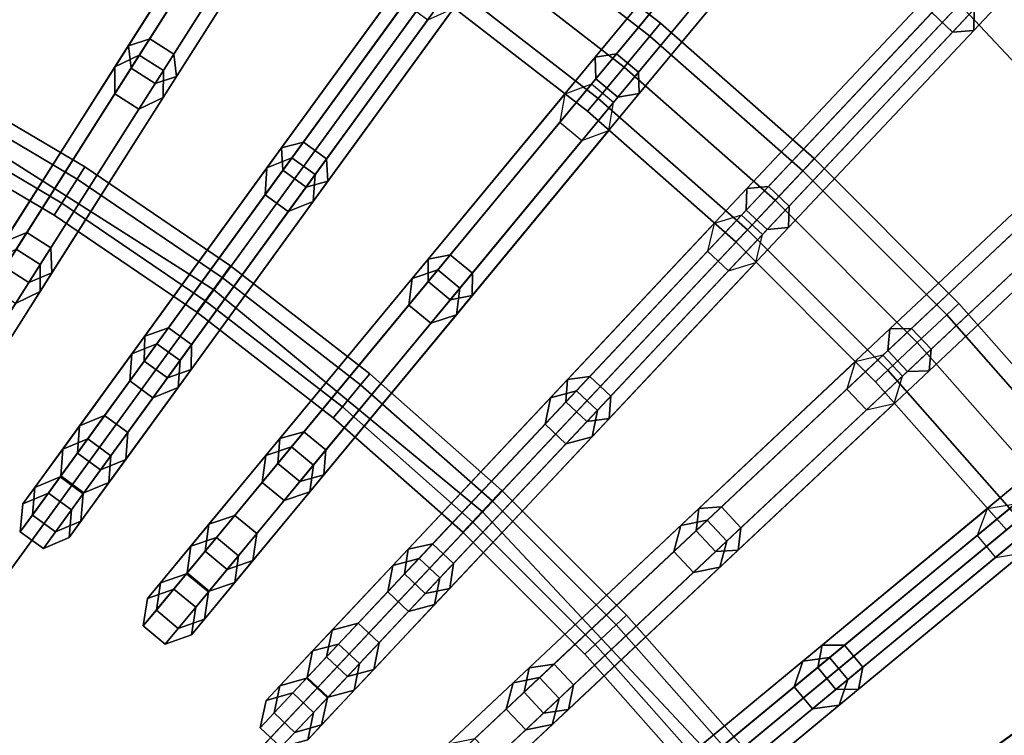
# Model space of a CAD drawing. Units: inches. Extents: x -13.4 to 13.4, y -13.5 to 13.5.
# Drawn here: x 3.1 to 5.3, y 3.9 to 5.5 of the extents above; entities that cross this region are included whole.
import ezdxf

# ---------------------------------------------------------------- set-up
doc = ezdxf.new("R2010")
doc.units = ezdxf.units.IN
doc.header["$MEASUREMENT"] = 0
doc.layers.add('AFUFU-3D-CH-CU', color=2, linetype='Continuous')
doc.layers.add('AFUFU-3D-CH-FR', color=2, linetype='Continuous')

msp = doc.modelspace()

# ---------------------------------------------------------------- linework, layer by layer
at = {"layer": 'AFUFU-3D-CH-CU'}
for points in [[(2.7108, 10.558, 12.0328), (4.0127, 10.135, 12.0328), (0, 0, 12.0328)], [(4.0127, 10.135, 12.0328), (5.2513, 9.5521, 12.0328), (0, 0, 12.0328)], [(5.2513, 9.5521, 12.0328), (6.4071, 8.8186, 12.0328), (0, 0, 12.0328)], [(6.4071, 8.8186, 12.0328), (7.4619, 7.9461, 12.0328), (0, 0, 12.0328)], [(7.4619, 7.9461, 12.0328), (8.3989, 6.9482, 12.0328), (0, 0, 12.0328)], [(2.2341, 5.6427, 17.2357), (2.9237, 5.3182, 17.2357), (3.6577, 6.6533, 17.1027), (2.795, 7.0593, 17.1027)], [(8.3989, 6.9482, 12.0328), (9.2035, 5.8407, 12.0328), (0, 0, 12.0328)], [(2.9237, 5.3182, 17.2357), (3.5672, 4.9098, 17.2357), (4.4627, 6.1424, 17.1027), (3.6577, 6.6533, 17.1027)], [(5.1974, 5.5346, 17.1027), (5.8501, 4.8396, 17.1027), (6.8951, 5.7041, 16.9379), (6.1258, 6.5233, 16.9379)], [(3.5672, 4.9098, 17.2357), (4.1544, 4.424, 17.2357), (5.1974, 5.5346, 17.1027), (4.4627, 6.1424, 17.1027)], [(9.2035, 5.8407, 12.0328), (9.863, 4.6412, 12.0328), (0, 0, 12.0328)], [(4.1544, 4.424, 17.2357), (4.6761, 3.8684, 17.2357), (5.8501, 4.8396, 17.1027), (5.1974, 5.5346, 17.1027)], [(2.0586, 3.7445, 17.336), (2.5117, 3.457, 17.336), (3.5672, 4.9098, 17.2357), (2.9237, 5.3182, 17.2357)], [(2.5117, 3.457, 17.336), (2.9251, 3.1149, 17.336), (4.1544, 4.424, 17.2357), (3.5672, 4.9098, 17.2357)], [(4.6761, 3.8684, 17.2357), (5.1241, 3.2518, 17.2357), (6.4105, 4.0682, 17.1027), (5.8501, 4.8396, 17.1027)], [(9.863, 4.6412, 12.0328), (10.3669, 3.3684, 12.0328), (0, 0, 12.0328)], [(2.9251, 3.1149, 17.336), (3.2925, 2.7238, 17.336), (4.6761, 3.8684, 17.2357), (4.1544, 4.424, 17.2357)], [(5.1241, 3.2518, 17.2357), (5.4912, 2.584, 17.2357), (6.8698, 3.2327, 17.1027), (6.4105, 4.0682, 17.1027)]]:
    msp.add_3dface(points, dxfattribs=at)
at = {"layer": 'AFUFU-3D-CH-FR'}
for points in [[(6.3242, 6.6889, 10.6476), (6.2786, 6.7317, 10.6476), (5.137, 5.516, 9.2275), (5.1825, 5.4732, 9.2275)], [(6.37, 6.7377, 10.5678), (6.3699, 6.6919, 10.6077), (5.2287, 5.4767, 9.1884), (5.2294, 5.5231, 9.1492)], [(6.3699, 6.6919, 10.6077), (6.3242, 6.6889, 10.6476), (5.1825, 5.4732, 9.2275), (5.2287, 5.4767, 9.1884)], [(3.6875, 5.9272, 8.6589), (3.7328, 5.9403, 8.6207), (3.4273, 5.4588, 8.0741), (3.3805, 5.4434, 8.1097)], [(3.6949, 5.8806, 8.697), (3.6875, 5.9272, 8.6589), (3.3805, 5.4434, 8.1097), (3.3865, 5.3945, 8.1453)], [(3.7328, 5.9403, 8.6207), (3.7856, 5.9068, 8.6207), (3.48, 5.4253, 8.0741), (3.4273, 5.4588, 8.0741)], [(3.7856, 5.9068, 8.6207), (3.793, 5.8602, 8.6589), (3.486, 5.3764, 8.1097), (3.48, 5.4253, 8.0741)], [(3.7477, 5.8471, 8.697), (3.6949, 5.8806, 8.697), (3.3865, 5.3945, 8.1453), (3.4392, 5.3611, 8.1453)], [(4.7782, 5.8739, 9.1884), (4.8241, 5.8804, 9.1492), (4.4479, 5.4256, 8.6207), (4.4013, 5.4183, 8.6589)], [(4.8241, 5.8804, 9.1492), (4.8723, 5.8405, 9.1492), (4.4961, 5.3858, 8.6207), (4.4479, 5.4256, 8.6207)], [(3.3512, 5.3973, 1.8264), (3.4044, 5.4229, 1.8405), (3.6868, 5.8678), (3.6314, 5.8389)], [(3.4044, 5.4229, 1.8405), (3.4572, 5.3894, 1.8405), (3.7396, 5.8343), (3.6868, 5.8678)], [(3.793, 5.8602, 8.6589), (3.7477, 5.8471, 8.697), (3.4392, 5.3611, 8.1453), (3.486, 5.3764, 8.1097)], [(4.7805, 5.8276, 9.2275), (4.7782, 5.8739, 9.1884), (4.4013, 5.4183, 8.6589), (4.4028, 5.3711, 8.697)], [(3.3508, 5.3383, 1.8124), (3.3512, 5.3973, 1.8264), (3.6314, 5.8389), (3.6288, 5.7764)], [(3.4572, 5.3894, 1.8405), (3.4568, 5.3303, 1.8264), (3.737, 5.7719), (3.7396, 5.8343)], [(4.8723, 5.8405, 9.1492), (4.8745, 5.7942, 9.1884), (4.4976, 5.3386, 8.6589), (4.4961, 5.3858, 8.6207)], [(4.8286, 5.7878, 9.2275), (4.7805, 5.8276, 9.2275), (4.4028, 5.3711, 8.697), (4.451, 5.3313, 8.697)], [(4.8745, 5.7942, 9.1884), (4.8286, 5.7878, 9.2275), (4.451, 5.3313, 8.697), (4.4976, 5.3386, 8.6589)], [(3.4035, 5.3048, 1.8124), (3.3508, 5.3383, 1.8124), (3.6288, 5.7764), (3.6816, 5.7429)], [(3.4568, 5.3303, 1.8264), (3.4035, 5.3048, 1.8124), (3.6816, 5.7429), (3.737, 5.7719)], [(4.5206, 5.4645, 0.2134), (4.5439, 5.4927, 0.125), (4.1901, 5.7672, 0.125), (4.1686, 5.7375, 0.2134)], [(4.5439, 5.4927, 0.125), (4.5206, 5.4645, 0.0366), (4.1686, 5.7375, 0.0366), (4.1901, 5.7672, 0.125)], [(4.4643, 5.3964, 0.25), (4.5206, 5.4645, 0.2134), (4.1686, 5.7375, 0.2134), (4.1166, 5.666, 0.25)], [(4.5206, 5.4645, 0.0366), (4.4643, 5.3964), (4.1166, 5.666), (4.1686, 5.7375, 0.0366)], [(4.0524, 5.684, 8.6589), (4.0985, 5.6942, 8.6207), (3.7633, 5.2328, 8.0741), (3.7156, 5.2204, 8.1097)], [(4.0569, 5.637, 8.697), (4.0524, 5.684, 8.6589), (3.7156, 5.2204, 8.1097), (3.7185, 5.1713, 8.1453)], [(4.0985, 5.6942, 8.6207), (4.149, 5.6575, 8.6207), (3.8138, 5.1961, 8.0741), (3.7633, 5.2328, 8.0741)], [(4.4643, 5.3964), (4.4079, 5.3283, 0.0366), (4.0647, 5.5945, 0.0366), (4.1166, 5.666)], [(4.4079, 5.3283, 0.2134), (4.4643, 5.3964, 0.25), (4.1166, 5.666, 0.25), (4.0647, 5.5945, 0.2134)], [(4.149, 5.6575, 8.6207), (4.1535, 5.6105, 8.6589), (3.8167, 5.1469, 8.1097), (3.8138, 5.1961, 8.0741)], [(3.6835, 5.1762, 1.8264), (3.7382, 5.1984, 1.8405), (4.048, 5.6247), (3.9909, 5.5993)], [(4.1074, 5.6003, 8.697), (4.0569, 5.637, 8.697), (3.7185, 5.1713, 8.1453), (3.7691, 5.1345, 8.1453)], [(3.7382, 5.1984, 1.8405), (3.7888, 5.1617, 1.8405), (4.0985, 5.588), (4.048, 5.6247)], [(3.6793, 5.1173, 1.8124), (3.6835, 5.1762, 1.8264), (3.9909, 5.5993), (3.9844, 5.5372)], [(4.1535, 5.6105, 8.6589), (4.1074, 5.6003, 8.697), (3.7691, 5.1345, 8.1453), (3.8167, 5.1469, 8.1097)], [(3.7888, 5.1617, 1.8405), (3.7846, 5.1028, 1.8264), (4.092, 5.5258), (4.0985, 5.588)], [(4.4079, 5.3283, 0.0366), (4.3846, 5.3001, 0.125), (4.0431, 5.5649, 0.125), (4.0647, 5.5945, 0.0366)], [(4.3846, 5.3001, 0.125), (4.4079, 5.3283, 0.2134), (4.0647, 5.5945, 0.2134), (4.0431, 5.5649, 0.125)], [(5.137, 5.516, 9.2275), (5.1376, 5.5623, 9.1884), (4.7328, 5.1313, 8.6589), (4.7314, 5.0841, 8.697)], [(5.1376, 5.5623, 9.1884), (5.1838, 5.5659, 9.1492), (4.7798, 5.1356, 8.6207), (4.7328, 5.1313, 8.6589)], [(5.1838, 5.5659, 9.1492), (5.2294, 5.5231, 9.1492), (4.8254, 5.0929, 8.6207), (4.7798, 5.1356, 8.6207)], [(3.7299, 5.0806, 1.8124), (3.6793, 5.1173, 1.8124), (3.9844, 5.5372), (4.0349, 5.5004)], [(3.7846, 5.1028, 1.8264), (3.7299, 5.0806, 1.8124), (4.0349, 5.5004), (4.092, 5.5258)], [(5.1825, 5.4732, 9.2275), (5.137, 5.516, 9.2275), (4.7314, 5.0841, 8.697), (4.777, 5.0413, 8.697)], [(5.2294, 5.5231, 9.1492), (5.2287, 5.4767, 9.1884), (4.824, 5.0457, 8.6589), (4.8254, 5.0929, 8.6207)], [(4.8548, 5.1698, 0.2134), (4.8799, 5.1965, 0.125), (4.5439, 5.4927, 0.125), (4.5206, 5.4645, 0.2134)], [(4.8799, 5.1965, 0.125), (4.8548, 5.1698, 0.0366), (4.5206, 5.4645, 0.0366), (4.5439, 5.4927, 0.125)], [(5.2287, 5.4767, 9.1884), (5.1825, 5.4732, 9.2275), (4.777, 5.0413, 8.697), (4.824, 5.0457, 8.6589)], [(3.3805, 5.4434, 8.1097), (3.4273, 5.4588, 8.0741), (3.1582, 5.0349, 7.4753), (3.1077, 5.0136, 7.5026)], [(3.4273, 5.4588, 8.0741), (3.48, 5.4253, 8.0741), (3.211, 5.0014, 7.4753), (3.1582, 5.0349, 7.4753)], [(4.7943, 5.1054, 0.25), (4.8548, 5.1698, 0.2134), (4.5206, 5.4645, 0.2134), (4.4643, 5.3964, 0.25)], [(4.8548, 5.1698, 0.0366), (4.7943, 5.1054), (4.4643, 5.3964), (4.5206, 5.4645, 0.0366)], [(3.3865, 5.3945, 8.1453), (3.3805, 5.4434, 8.1097), (3.1077, 5.0136, 7.5026), (3.11, 4.9589, 7.53)], [(3.48, 5.4253, 8.0741), (3.486, 5.3764, 8.1097), (3.2133, 4.9467, 7.5026), (3.211, 5.0014, 7.4753)], [(4.4013, 5.4183, 8.6589), (4.4479, 5.4256, 8.6207), (4.0844, 4.9862, 8.0741), (4.0361, 4.9768, 8.1097)], [(4.4479, 5.4256, 8.6207), (4.4961, 5.3858, 8.6207), (4.1326, 4.9464, 8.0741), (4.0844, 4.9862, 8.0741)], [(3.0818, 4.9728, 3.6585), (3.1352, 4.9985, 3.6717), (3.4044, 5.4229, 1.8405), (3.3512, 5.3973, 1.8264)], [(3.1352, 4.9985, 3.6717), (3.1879, 4.965, 3.6717), (3.4572, 5.3894, 1.8405), (3.4044, 5.4229, 1.8405)], [(4.4028, 5.3711, 8.697), (4.4013, 5.4183, 8.6589), (4.0361, 4.9768, 8.1097), (4.0359, 4.9276, 8.1453)], [(3.0812, 4.9136, 3.6452), (3.0818, 4.9728, 3.6585), (3.3512, 5.3973, 1.8264), (3.3508, 5.3383, 1.8124)], [(3.4392, 5.3611, 8.1453), (3.3865, 5.3945, 8.1453), (3.11, 4.9589, 7.53), (3.1628, 4.9254, 7.53)], [(3.1879, 4.965, 3.6717), (3.1873, 4.9058, 3.6585), (3.4568, 5.3303, 1.8264), (3.4572, 5.3894, 1.8405)], [(4.4961, 5.3858, 8.6207), (4.4976, 5.3386, 8.6589), (4.1324, 4.8971, 8.1097), (4.1326, 4.9464, 8.0741)], [(4.7338, 5.041, 0.2134), (4.7943, 5.1054, 0.25), (4.4643, 5.3964, 0.25), (4.4079, 5.3283, 0.2134)], [(4.7943, 5.1054), (4.7338, 5.041, 0.0366), (4.4079, 5.3283, 0.0366), (4.4643, 5.3964)], [(3.2684, 5.1519, 2.535), (3.2851, 5.1783, 2.4809), (2.9535, 5.3743, 2.4809), (2.9384, 5.3469, 2.535)], [(3.2851, 5.1783, 2.4809), (3.2684, 5.1519, 2.4268), (2.9384, 5.3469, 2.4268), (2.9535, 5.3743, 2.4809)], [(3.486, 5.3764, 8.1097), (3.4392, 5.3611, 8.1453), (3.1628, 4.9254, 7.53), (3.2133, 4.9467, 7.5026)], [(4.451, 5.3313, 8.697), (4.4028, 5.3711, 8.697), (4.0359, 4.9276, 8.1453), (4.084, 4.8877, 8.1453)], [(3.2684, 5.1519, 2.4268), (3.2349, 5.0991, 2.4268), (2.9083, 5.2922, 2.4268), (2.9384, 5.3469, 2.4268)], [(3.2349, 5.0991, 2.535), (3.2684, 5.1519, 2.535), (2.9384, 5.3469, 2.535), (2.9083, 5.2922, 2.535)], [(4.0013, 4.9347, 1.8264), (4.0573, 4.9534, 1.8405), (4.3932, 5.3595), (4.3346, 5.3377)], [(4.0573, 4.9534, 1.8405), (4.1054, 4.9136, 1.8405), (4.4413, 5.3196), (4.3932, 5.3595)], [(3.134, 4.8801, 3.6452), (3.0812, 4.9136, 3.6452), (3.3508, 5.3383, 1.8124), (3.4035, 5.3048, 1.8124)], [(3.1873, 4.9058, 3.6585), (3.134, 4.8801, 3.6452), (3.4035, 5.3048, 1.8124), (3.4568, 5.3303, 1.8264)], [(3.9934, 4.8762, 1.8124), (4.0013, 4.9347, 1.8264), (4.3346, 5.3377), (4.3242, 5.2761)], [(4.4976, 5.3386, 8.6589), (4.451, 5.3313, 8.697), (4.084, 4.8877, 8.1453), (4.1324, 4.8971, 8.1097)], [(4.1054, 4.9136, 1.8405), (4.0976, 4.8551, 1.8264), (4.4309, 5.258), (4.4413, 5.3196)], [(4.7338, 5.041, 0.0366), (4.7087, 5.0143, 0.125), (4.3846, 5.3001, 0.125), (4.4079, 5.3283, 0.0366)], [(4.7087, 5.0143, 0.125), (4.7338, 5.041, 0.2134), (4.4079, 5.3283, 0.2134), (4.3846, 5.3001, 0.125)], [(3.2349, 5.0991, 2.4268), (3.2182, 5.0727, 2.4809), (2.8933, 5.2648, 2.4809), (2.9083, 5.2922, 2.4268)], [(3.2182, 5.0727, 2.4809), (3.2349, 5.0991, 2.535), (2.9083, 5.2922, 2.535), (2.8933, 5.2648, 2.4809)], [(4.0416, 4.8364, 1.8124), (3.9934, 4.8762, 1.8124), (4.3242, 5.2761), (4.3723, 5.2362)], [(4.0976, 4.8551, 1.8264), (4.0416, 4.8364, 1.8124), (4.3723, 5.2362), (4.4309, 5.258)], [(3.7156, 5.2204, 8.1097), (3.7633, 5.2328, 8.0741), (3.4681, 4.8266, 7.4753), (3.4164, 4.8086, 7.5026)], [(3.7633, 5.2328, 8.0741), (3.8138, 5.1961, 8.0741), (3.5187, 4.7899, 7.4753), (3.4681, 4.8266, 7.4753)], [(3.7185, 5.1713, 8.1453), (3.7156, 5.2204, 8.1097), (3.4164, 4.8086, 7.5026), (3.4153, 4.7539, 7.53)], [(5.4732, 5.1825, 9.2275), (5.4767, 5.2287, 9.1884), (5.0457, 4.824, 8.6589), (5.0413, 4.777, 8.697)], [(5.4767, 5.2287, 9.1884), (5.5231, 5.2294, 9.1492), (5.0929, 4.8254, 8.6207), (5.0457, 4.824, 8.6589)], [(5.5231, 5.2294, 9.1492), (5.5659, 5.1838, 9.1492), (5.1356, 4.7798, 8.6207), (5.0929, 4.8254, 8.6207)], [(3.388, 4.7695, 3.6585), (3.4428, 4.7918, 3.6717), (3.7382, 5.1984, 1.8405), (3.6835, 5.1762, 1.8264)], [(3.4428, 4.7918, 3.6717), (3.4934, 4.7551, 3.6717), (3.7888, 5.1617, 1.8405), (3.7382, 5.1984, 1.8405)], [(3.8138, 5.1961, 8.0741), (3.8167, 5.1469, 8.1097), (3.5175, 4.7351, 7.5026), (3.5187, 4.7899, 7.4753)], [(5.1698, 4.8548, 0.2134), (5.1965, 4.8799, 0.125), (4.8799, 5.1965, 0.125), (4.8548, 5.1698, 0.2134)], [(5.1965, 4.8799, 0.125), (5.1698, 4.8548, 0.0366), (4.8548, 5.1698, 0.0366), (4.8799, 5.1965, 0.125)], [(3.5854, 4.9365, 2.535), (3.6038, 4.9618, 2.4809), (3.2851, 5.1783, 2.4809), (3.2684, 5.1519, 2.535)], [(3.6038, 4.9618, 2.4809), (3.5854, 4.9365, 2.4268), (3.2684, 5.1519, 2.4268), (3.2851, 5.1783, 2.4809)], [(3.3837, 4.7104, 3.6452), (3.388, 4.7695, 3.6585), (3.6835, 5.1762, 1.8264), (3.6793, 5.1173, 1.8124)], [(3.7691, 5.1345, 8.1453), (3.7185, 5.1713, 8.1453), (3.4153, 4.7539, 7.53), (3.4658, 4.7171, 7.53)], [(5.1054, 4.7943, 0.25), (5.1698, 4.8548, 0.2134), (4.8548, 5.1698, 0.2134), (4.7943, 5.1054, 0.25)], [(5.1698, 4.8548, 0.0366), (5.1054, 4.7943), (4.7943, 5.1054), (4.8548, 5.1698, 0.0366)], [(5.516, 5.137, 9.2275), (5.4732, 5.1825, 9.2275), (5.0413, 4.777, 8.697), (5.0841, 4.7314, 8.697)], [(5.5659, 5.1838, 9.1492), (5.5623, 5.1376, 9.1884), (5.1313, 4.7328, 8.6589), (5.1356, 4.7798, 8.6207)], [(3.5487, 4.8859, 2.535), (3.5854, 4.9365, 2.535), (3.2684, 5.1519, 2.535), (3.2349, 5.0991, 2.535)], [(3.5854, 4.9365, 2.4268), (3.5487, 4.8859, 2.4268), (3.2349, 5.0991, 2.4268), (3.2684, 5.1519, 2.4268)], [(3.8167, 5.1469, 8.1097), (3.7691, 5.1345, 8.1453), (3.4658, 4.7171, 7.53), (3.5175, 4.7351, 7.5026)], [(3.4934, 4.7551, 3.6717), (3.4891, 4.696, 3.6585), (3.7846, 5.1028, 1.8264), (3.7888, 5.1617, 1.8405)], [(4.7314, 5.0841, 8.697), (4.7328, 5.1313, 8.6589), (4.3406, 4.7136, 8.1097), (4.3373, 4.6644, 8.1453)], [(4.7328, 5.1313, 8.6589), (4.7798, 5.1356, 8.6207), (4.3894, 4.7199, 8.0741), (4.3406, 4.7136, 8.1097)], [(4.7798, 5.1356, 8.6207), (4.8254, 5.0929, 8.6207), (4.435, 4.6771, 8.0741), (4.3894, 4.7199, 8.0741)], [(5.5623, 5.1376, 9.1884), (5.516, 5.137, 9.2275), (5.0841, 4.7314, 8.697), (5.1313, 4.7328, 8.6589)], [(3.4342, 4.6737, 3.6452), (3.3837, 4.7104, 3.6452), (3.6793, 5.1173, 1.8124), (3.7299, 5.0806, 1.8124)], [(3.4891, 4.696, 3.6585), (3.4342, 4.6737, 3.6452), (3.7299, 5.0806, 1.8124), (3.7846, 5.1028, 1.8264)], [(5.041, 4.7338, 0.2134), (5.1054, 4.7943, 0.25), (4.7943, 5.1054, 0.25), (4.7338, 5.041, 0.2134)], [(5.1054, 4.7943), (5.041, 4.7338, 0.0366), (4.7338, 5.041, 0.0366), (4.7943, 5.1054)], [(3.5487, 4.8859, 2.4268), (3.5303, 4.8606, 2.4809), (3.2182, 5.0727, 2.4809), (3.2349, 5.0991, 2.4268)], [(3.5303, 4.8606, 2.4809), (3.5487, 4.8859, 2.535), (3.2349, 5.0991, 2.535), (3.2182, 5.0727, 2.4809)], [(4.777, 5.0413, 8.697), (4.7314, 5.0841, 8.697), (4.3373, 4.6644, 8.1453), (4.3829, 4.6217, 8.1453)], [(4.8254, 5.0929, 8.6207), (4.824, 5.0457, 8.6589), (4.4317, 4.628, 8.1097), (4.435, 4.6771, 8.0741)], [(4.3032, 4.6738, 1.8264), (4.3603, 4.6889, 1.8405), (4.721, 5.073), (4.6612, 5.055)], [(4.3603, 4.6889, 1.8405), (4.4059, 4.6461, 1.8405), (4.7666, 5.0303), (4.721, 5.073)], [(4.2917, 4.6158, 1.8124), (4.3032, 4.6738, 1.8264), (4.6612, 5.055), (4.6469, 4.9941)], [(4.824, 5.0457, 8.6589), (4.777, 5.0413, 8.697), (4.3829, 4.6217, 8.1453), (4.4317, 4.628, 8.1097)], [(5.0143, 4.7087, 0.125), (5.041, 4.7338, 0.2134), (4.7338, 5.041, 0.2134), (4.7087, 5.0143, 0.125)], [(5.041, 4.7338, 0.0366), (5.0143, 4.7087, 0.125), (4.7087, 5.0143, 0.125), (4.7338, 5.041, 0.0366)], [(3.1077, 5.0136, 7.5026), (3.1582, 5.0349, 7.4753), (2.9974, 4.7814, 6.7568), (2.9441, 4.7559, 6.7719)], [(3.1582, 5.0349, 7.4753), (3.211, 5.0014, 7.4753), (3.0501, 4.7479, 6.7568), (2.9974, 4.7814, 6.7568)], [(4.4059, 4.6461, 1.8405), (4.3943, 4.5882, 1.8264), (4.7523, 4.9694), (4.7666, 5.0303)], [(3.031, 4.8343, 4.4398), (3.0837, 4.8009, 4.4398), (3.1879, 4.965, 3.6717), (3.1352, 4.9985, 3.6717)], [(3.211, 5.0014, 7.4753), (3.2133, 4.9467, 7.5026), (3.0497, 4.6889, 6.7719), (3.0501, 4.7479, 6.7568)], [(4.0359, 4.9276, 8.1453), (4.0361, 4.9768, 8.1097), (3.7116, 4.5846, 7.5026), (3.707, 4.53, 7.53)], [(4.0361, 4.9768, 8.1097), (4.0844, 4.9862, 8.0741), (3.7643, 4.5993, 7.4753), (3.7116, 4.5846, 7.5026)], [(4.0844, 4.9862, 8.0741), (4.1326, 4.9464, 8.0741), (3.8125, 4.5595, 7.4753), (3.7643, 4.5993, 7.4753)], [(4.3373, 4.5731, 1.8124), (4.2917, 4.6158, 1.8124), (4.6469, 4.9941), (4.6925, 4.9513)], [(3.1628, 4.9254, 7.53), (3.11, 4.9589, 7.53), (2.9437, 4.6968, 6.787), (2.9965, 4.6633, 6.787)], [(3.0837, 4.8009, 4.4398), (3.083, 4.7413, 4.4279), (3.1873, 4.9058, 3.6585), (3.1879, 4.965, 3.6717)], [(3.8883, 4.7016, 2.535), (3.9082, 4.7257, 2.4809), (3.6038, 4.9618, 2.4809), (3.5854, 4.9365, 2.535)], [(3.9082, 4.7257, 2.4809), (3.8883, 4.7016, 2.4268), (3.5854, 4.9365, 2.4268), (3.6038, 4.9618, 2.4809)], [(3.6808, 4.5473, 3.6585), (3.7369, 4.5662, 3.6717), (4.0573, 4.9534, 1.8405), (4.0013, 4.9347, 1.8264)], [(3.7369, 4.5662, 3.6717), (3.7851, 4.5263, 3.6717), (4.1054, 4.9136, 1.8405), (4.0573, 4.9534, 1.8405)], [(4.3943, 4.5882, 1.8264), (4.3373, 4.5731, 1.8124), (4.6925, 4.9513), (4.7523, 4.9694)], [(3.2133, 4.9467, 7.5026), (3.1628, 4.9254, 7.53), (2.9965, 4.6633, 6.787), (3.0497, 4.6889, 6.7719)], [(3.8485, 4.6535, 2.535), (3.8883, 4.7016, 2.535), (3.5854, 4.9365, 2.535), (3.5487, 4.8859, 2.535)], [(3.8883, 4.7016, 2.4268), (3.8485, 4.6535, 2.4268), (3.5487, 4.8859, 2.4268), (3.5854, 4.9365, 2.4268)], [(3.6728, 4.4886, 3.6452), (3.6808, 4.5473, 3.6585), (4.0013, 4.9347, 1.8264), (3.9934, 4.8762, 1.8124)], [(4.1326, 4.9464, 8.0741), (4.1324, 4.8971, 8.1097), (3.8079, 4.5049, 7.5026), (3.8125, 4.5595, 7.4753)], [(4.084, 4.8877, 8.1453), (4.0359, 4.9276, 8.1453), (3.707, 4.53, 7.53), (3.7552, 4.4902, 7.53)], [(3.7851, 4.5263, 3.6717), (3.7771, 4.4676, 3.6585), (4.0976, 4.8551, 1.8264), (4.1054, 4.9136, 1.8405)], [(3.083, 4.7413, 4.4279), (3.0294, 4.7153, 4.4161), (3.134, 4.8801, 3.6452), (3.1873, 4.9058, 3.6585)], [(4.1324, 4.8971, 8.1097), (4.084, 4.8877, 8.1453), (3.7552, 4.4902, 7.53), (3.8079, 4.5049, 7.5026)], [(3.8286, 4.6294, 2.4809), (3.8485, 4.6535, 2.535), (3.5487, 4.8859, 2.535), (3.5303, 4.8606, 2.4809)], [(3.8485, 4.6535, 2.4268), (3.8286, 4.6294, 2.4809), (3.5303, 4.8606, 2.4809), (3.5487, 4.8859, 2.4268)], [(3.7209, 4.4488, 3.6452), (3.6728, 4.4886, 3.6452), (3.9934, 4.8762, 1.8124), (4.0416, 4.8364, 1.8124)], [(5.4645, 4.5206, 0.2134), (5.4927, 4.5439, 0.125), (5.1965, 4.8799, 0.125), (5.1698, 4.8548, 0.2134)], [(5.4927, 4.5439, 0.125), (5.4645, 4.5206, 0.0366), (5.1698, 4.8548, 0.0366), (5.1965, 4.8799, 0.125)], [(3.7771, 4.4676, 3.6585), (3.7209, 4.4488, 3.6452), (4.0416, 4.8364, 1.8124), (4.0976, 4.8551, 1.8264)], [(5.3964, 4.4643, 0.25), (5.4645, 4.5206, 0.2134), (5.1698, 4.8548, 0.2134), (5.1054, 4.7943, 0.25)], [(5.4645, 4.5206, 0.0366), (5.3964, 4.4643), (5.1054, 4.7943), (5.1698, 4.8548, 0.0366)], [(3.4164, 4.8086, 7.5026), (3.4681, 4.8266, 7.4753), (3.2917, 4.5838, 6.7568), (3.237, 4.5616, 6.7719)], [(3.4681, 4.8266, 7.4753), (3.5187, 4.7899, 7.4753), (3.3422, 4.547, 6.7568), (3.2917, 4.5838, 6.7568)], [(5.0413, 4.777, 8.697), (5.0457, 4.824, 8.6589), (4.628, 4.4317, 8.1097), (4.6217, 4.3829, 8.1453)], [(5.0457, 4.824, 8.6589), (5.0929, 4.8254, 8.6207), (4.6771, 4.435, 8.0741), (4.628, 4.4317, 8.1097)], [(5.0929, 4.8254, 8.6207), (5.1356, 4.7798, 8.6207), (4.7199, 4.3894, 8.0741), (4.6771, 4.435, 8.0741)], [(3.4153, 4.7539, 7.53), (3.4164, 4.8086, 7.5026), (3.237, 4.5616, 6.7719), (3.2328, 4.5027, 6.787)], [(3.2735, 4.6119, 4.4279), (3.3285, 4.6345, 4.4398), (3.4428, 4.7918, 3.6717), (3.388, 4.7695, 3.6585)], [(3.3285, 4.6345, 4.4398), (3.3791, 4.5978, 4.4398), (3.4934, 4.7551, 3.6717), (3.4428, 4.7918, 3.6717)], [(3.5187, 4.7899, 7.4753), (3.5175, 4.7351, 7.5026), (3.3381, 4.4881, 6.7719), (3.3422, 4.547, 6.7568)], [(5.1356, 4.7798, 8.6207), (5.1313, 4.7328, 8.6589), (4.7136, 4.3406, 8.1097), (4.7199, 4.3894, 8.0741)], [(5.3283, 4.4079, 0.2134), (5.3964, 4.4643, 0.25), (5.1054, 4.7943, 0.25), (5.041, 4.7338, 0.2134)], [(5.3964, 4.4643), (5.3283, 4.4079, 0.0366), (5.041, 4.7338, 0.0366), (5.1054, 4.7943)], [(3.269, 4.5525, 4.4161), (3.2735, 4.6119, 4.4279), (3.388, 4.7695, 3.6585), (3.3837, 4.7104, 3.6452)], [(4.5882, 4.3943, 1.8264), (4.6461, 4.4059, 1.8405), (5.0303, 4.7666), (4.9694, 4.7523)], [(5.0841, 4.7314, 8.697), (5.0413, 4.777, 8.697), (4.6217, 4.3829, 8.1453), (4.6644, 4.3373, 8.1453)], [(4.6461, 4.4059, 1.8405), (4.6889, 4.3603, 1.8405), (5.073, 4.721), (5.0303, 4.7666)], [(3.4658, 4.7171, 7.53), (3.4153, 4.7539, 7.53), (3.2328, 4.5027, 6.787), (3.2834, 4.466, 6.787)], [(3.3791, 4.5978, 4.4398), (3.3746, 4.5384, 4.4279), (3.4891, 4.696, 3.6585), (3.4934, 4.7551, 3.6717)], [(4.5731, 4.3373, 1.8124), (4.5882, 4.3943, 1.8264), (4.9694, 4.7523), (4.9513, 4.6925)], [(3.5175, 4.7351, 7.5026), (3.4658, 4.7171, 7.53), (3.2834, 4.466, 6.787), (3.3381, 4.4881, 6.7719)], [(4.1759, 4.4482, 2.535), (4.1972, 4.471, 2.4809), (3.9082, 4.7257, 2.4809), (3.8883, 4.7016, 2.535)], [(4.1972, 4.471, 2.4809), (4.1759, 4.4482, 2.4268), (3.8883, 4.7016, 2.4268), (3.9082, 4.7257, 2.4809)], [(4.3406, 4.7136, 8.1097), (4.3894, 4.7199, 8.0741), (4.0457, 4.3539, 7.4753), (3.9921, 4.3425, 7.5026)], [(4.3894, 4.7199, 8.0741), (4.435, 4.6771, 8.0741), (4.0913, 4.3111, 7.4753), (4.0457, 4.3539, 7.4753)], [(5.1313, 4.7328, 8.6589), (5.0841, 4.7314, 8.697), (4.6644, 4.3373, 8.1453), (4.7136, 4.3406, 8.1097)], [(4.6889, 4.3603, 1.8405), (4.6738, 4.3032, 1.8264), (5.055, 4.6612), (5.073, 4.721)], [(5.3283, 4.4079, 0.0366), (5.3001, 4.3846, 0.125), (5.0143, 4.7087, 0.125), (5.041, 4.7338, 0.0366)], [(5.3001, 4.3846, 0.125), (5.3283, 4.4079, 0.2134), (5.041, 4.7338, 0.2134), (5.0143, 4.7087, 0.125)], [(3.3195, 4.5158, 4.4161), (3.269, 4.5525, 4.4161), (3.3837, 4.7104, 3.6452), (3.4342, 4.6737, 3.6452)], [(3.3746, 4.5384, 4.4279), (3.3195, 4.5158, 4.4161), (3.4342, 4.6737, 3.6452), (3.4891, 4.696, 3.6585)], [(4.1331, 4.4026, 2.535), (4.1759, 4.4482, 2.535), (3.8883, 4.7016, 2.535), (3.8485, 4.6535, 2.535)], [(4.1759, 4.4482, 2.4268), (4.1331, 4.4026, 2.4268), (3.8485, 4.6535, 2.4268), (3.8883, 4.7016, 2.4268)], [(4.3373, 4.6644, 8.1453), (4.3406, 4.7136, 8.1097), (3.9921, 4.3425, 7.5026), (3.9842, 4.2883, 7.53)], [(3.9474, 4.2492, 3.6452), (3.959, 4.3072, 3.6585), (4.3032, 4.6738, 1.8264), (4.2917, 4.6158, 1.8124)], [(3.959, 4.3072, 3.6585), (4.0163, 4.3225, 3.6717), (4.3603, 4.6889, 1.8405), (4.3032, 4.6738, 1.8264)], [(4.0163, 4.3225, 3.6717), (4.0618, 4.2797, 3.6717), (4.4059, 4.6461, 1.8405), (4.3603, 4.6889, 1.8405)], [(4.435, 4.6771, 8.0741), (4.4317, 4.628, 8.1097), (4.0833, 4.2569, 7.5026), (4.0913, 4.3111, 7.4753)], [(4.6158, 4.2917, 1.8124), (4.5731, 4.3373, 1.8124), (4.9513, 4.6925), (4.9941, 4.6469)], [(4.1331, 4.4026, 2.4268), (4.1117, 4.3798, 2.4809), (3.8286, 4.6294, 2.4809), (3.8485, 4.6535, 2.4268)], [(4.1117, 4.3798, 2.4809), (4.1331, 4.4026, 2.535), (3.8485, 4.6535, 2.535), (3.8286, 4.6294, 2.4809)], [(4.3829, 4.6217, 8.1453), (4.3373, 4.6644, 8.1453), (3.9842, 4.2883, 7.53), (4.0297, 4.2456, 7.53)], [(4.6738, 4.3032, 1.8264), (4.6158, 4.2917, 1.8124), (4.9941, 4.6469), (5.055, 4.6612)], [(3.1756, 4.4772, 5.2039), (3.2313, 4.5007, 5.2108), (3.3285, 4.6345, 4.4398), (3.2735, 4.6119, 4.4279)], [(3.2313, 4.5007, 5.2108), (3.2819, 4.4639, 5.2108), (3.3791, 4.5978, 4.4398), (3.3285, 4.6345, 4.4398)], [(4.0618, 4.2797, 3.6717), (4.0501, 4.2217, 3.6585), (4.3943, 4.5882, 1.8264), (4.4059, 4.6461, 1.8405)], [(3.1705, 4.417, 5.1969), (3.1756, 4.4772, 5.2039), (3.2735, 4.6119, 4.4279), (3.269, 4.5525, 4.4161)], [(3.9929, 4.2064, 3.6452), (3.9474, 4.2492, 3.6452), (4.2917, 4.6158, 1.8124), (4.3373, 4.5731, 1.8124)], [(4.4317, 4.628, 8.1097), (4.3829, 4.6217, 8.1453), (4.0297, 4.2456, 7.53), (4.0833, 4.2569, 7.5026)], [(3.2819, 4.4639, 5.2108), (3.2767, 4.4037, 5.2039), (3.3746, 4.5384, 4.4279), (3.3791, 4.5978, 4.4398)], [(3.7116, 4.5846, 7.5026), (3.7643, 4.5993, 7.4753), (3.573, 4.368, 6.7568), (3.517, 4.3494, 6.7719)], [(3.7643, 4.5993, 7.4753), (3.8125, 4.5595, 7.4753), (3.6212, 4.3282, 6.7568), (3.573, 4.368, 6.7568)], [(4.0501, 4.2217, 3.6585), (3.9929, 4.2064, 3.6452), (4.3373, 4.5731, 1.8124), (4.3943, 4.5882, 1.8264)], [(3.237, 4.5616, 6.7719), (3.2917, 4.5838, 6.7568), (3.2056, 4.4653, 5.9903), (3.1496, 4.4414, 5.9937)], [(3.2917, 4.5838, 6.7568), (3.3422, 4.547, 6.7568), (3.2562, 4.4286, 5.9903), (3.2056, 4.4653, 5.9903)], [(3.707, 4.53, 7.53), (3.7116, 4.5846, 7.5026), (3.517, 4.3494, 6.7719), (3.5091, 4.2908, 6.787)], [(3.5566, 4.3972, 4.4279), (3.613, 4.4163, 4.4398), (3.7369, 4.5662, 3.6717), (3.6808, 4.5473, 3.6585)], [(3.613, 4.4163, 4.4398), (3.6611, 4.3765, 4.4398), (3.7851, 4.5263, 3.6717), (3.7369, 4.5662, 3.6717)], [(3.2328, 4.5027, 6.787), (3.237, 4.5616, 6.7719), (3.1496, 4.4414, 5.9937), (3.1441, 4.3807, 5.9972)], [(3.2211, 4.3802, 5.1969), (3.1705, 4.417, 5.1969), (3.269, 4.5525, 4.4161), (3.3195, 4.5158, 4.4161)], [(3.3422, 4.547, 6.7568), (3.3381, 4.4881, 6.7719), (3.2507, 4.3679, 5.9937), (3.2562, 4.4286, 5.9903)], [(3.5484, 4.3382, 4.4161), (3.5566, 4.3972, 4.4279), (3.6808, 4.5473, 3.6585), (3.6728, 4.4886, 3.6452)], [(3.8125, 4.5595, 7.4753), (3.8079, 4.5049, 7.5026), (3.6133, 4.2697, 6.7719), (3.6212, 4.3282, 6.7568)], [(3.2767, 4.4037, 5.2039), (3.2211, 4.3802, 5.1969), (3.3195, 4.5158, 4.4161), (3.3746, 4.5384, 4.4279)], [(3.7552, 4.4902, 7.53), (3.707, 4.53, 7.53), (3.5091, 4.2908, 6.787), (3.5573, 4.251, 6.787)], [(3.6611, 4.3765, 4.4398), (3.6529, 4.3175, 4.4279), (3.7771, 4.4676, 3.6585), (3.7851, 4.5263, 3.6717)], [(3.2834, 4.466, 6.787), (3.2328, 4.5027, 6.787), (3.1441, 4.3807, 5.9972), (3.1947, 4.3439, 5.9972)], [(3.1496, 4.4414, 5.9937), (3.2056, 4.4653, 5.9903), (3.2313, 4.5007, 5.2108), (3.1756, 4.4772, 5.2039)], [(3.2056, 4.4653, 5.9903), (3.2562, 4.4286, 5.9903), (3.2819, 4.4639, 5.2108), (3.2313, 4.5007, 5.2108)], [(3.8079, 4.5049, 7.5026), (3.7552, 4.4902, 7.53), (3.5573, 4.251, 6.787), (3.6133, 4.2697, 6.7719)], [(3.3381, 4.4881, 6.7719), (3.2834, 4.466, 6.787), (3.1947, 4.3439, 5.9972), (3.2507, 4.3679, 5.9937)], [(3.5965, 4.2984, 4.4161), (3.5484, 4.3382, 4.4161), (3.6728, 4.4886, 3.6452), (3.7209, 4.4488, 3.6452)], [(5.3313, 4.451, 8.697), (5.3386, 4.4976, 8.6589), (4.8971, 4.1324, 8.1097), (4.8877, 4.084, 8.1453)], [(5.3386, 4.4976, 8.6589), (5.3858, 4.4961, 8.6207), (4.9464, 4.1326, 8.0741), (4.8971, 4.1324, 8.1097)], [(5.3858, 4.4961, 8.6207), (5.4256, 4.4479, 8.6207), (4.9862, 4.0844, 8.0741), (4.9464, 4.1326, 8.0741)], [(3.1441, 4.3807, 5.9972), (3.1496, 4.4414, 5.9937), (3.1756, 4.4772, 5.2039), (3.1705, 4.417, 5.1969)], [(3.2562, 4.4286, 5.9903), (3.2507, 4.3679, 5.9937), (3.2767, 4.4037, 5.2039), (3.2819, 4.4639, 5.2108)], [(3.6529, 4.3175, 4.4279), (3.5965, 4.2984, 4.4161), (3.7209, 4.4488, 3.6452), (3.7771, 4.4676, 3.6585)], [(4.4469, 4.1772, 2.535), (4.4697, 4.1986, 2.4809), (4.1972, 4.471, 2.4809), (4.1759, 4.4482, 2.535)], [(4.4697, 4.1986, 2.4809), (4.4469, 4.1772, 2.4268), (4.1759, 4.4482, 2.4268), (4.1972, 4.471, 2.4809)], [(4.4469, 4.1772, 2.4268), (4.4014, 4.1344, 2.4268), (4.1331, 4.4026, 2.4268), (4.1759, 4.4482, 2.4268)], [(4.4014, 4.1344, 2.535), (4.4469, 4.1772, 2.535), (4.1759, 4.4482, 2.535), (4.1331, 4.4026, 2.535)], [(4.628, 4.4317, 8.1097), (4.6771, 4.435, 8.0741), (4.3111, 4.0913, 7.4753), (4.2569, 4.0833, 7.5026)], [(4.6771, 4.435, 8.0741), (4.7199, 4.3894, 8.0741), (4.3539, 4.0457, 7.4753), (4.3111, 4.0913, 7.4753)], [(4.8551, 4.0976, 1.8264), (4.9136, 4.1054, 1.8405), (5.3196, 4.4413), (5.258, 4.4309)], [(5.3711, 4.4028, 8.697), (5.3313, 4.451, 8.697), (4.8877, 4.084, 8.1453), (4.9276, 4.0359, 8.1453)], [(4.9136, 4.1054, 1.8405), (4.9534, 4.0573, 1.8405), (5.3595, 4.3932), (5.3196, 4.4413)], [(5.4256, 4.4479, 8.6207), (5.4183, 4.4013, 8.6589), (4.9768, 4.0361, 8.1097), (4.9862, 4.0844, 8.0741)], [(3.1947, 4.3439, 5.9972), (3.1441, 4.3807, 5.9972), (3.1705, 4.417, 5.1969), (3.2211, 4.3802, 5.1969)], [(3.4505, 4.269, 5.2039), (3.5075, 4.2889, 5.2108), (3.613, 4.4163, 4.4398), (3.5566, 4.3972, 4.4279)], [(3.5075, 4.2889, 5.2108), (3.5557, 4.2491, 5.2108), (3.6611, 4.3765, 4.4398), (3.613, 4.4163, 4.4398)], [(4.6217, 4.3829, 8.1453), (4.628, 4.4317, 8.1097), (4.2569, 4.0833, 7.5026), (4.2456, 4.0297, 7.53)], [(4.8364, 4.0416, 1.8124), (4.8551, 4.0976, 1.8264), (5.258, 4.4309), (5.2362, 4.3723)], [(3.2507, 4.3679, 5.9937), (3.1947, 4.3439, 5.9972), (3.2211, 4.3802, 5.1969), (3.2767, 4.4037, 5.2039)], [(3.4416, 4.2092, 5.1969), (3.4505, 4.269, 5.2039), (3.5566, 4.3972, 4.4279), (3.5484, 4.3382, 4.4161)], [(4.4014, 4.1344, 2.4268), (4.3786, 4.113, 2.4809), (4.1117, 4.3798, 2.4809), (4.1331, 4.4026, 2.4268)], [(4.3786, 4.113, 2.4809), (4.4014, 4.1344, 2.535), (4.1331, 4.4026, 2.535), (4.1117, 4.3798, 2.4809)], [(4.2064, 3.9929, 3.6452), (4.2217, 4.0501, 3.6585), (4.5882, 4.3943, 1.8264), (4.5731, 4.3373, 1.8124)], [(4.2217, 4.0501, 3.6585), (4.2797, 4.0618, 3.6717), (4.6461, 4.4059, 1.8405), (4.5882, 4.3943, 1.8264)], [(4.2797, 4.0618, 3.6717), (4.3225, 4.0163, 3.6717), (4.6889, 4.3603, 1.8405), (4.6461, 4.4059, 1.8405)], [(5.4183, 4.4013, 8.6589), (5.3711, 4.4028, 8.697), (4.9276, 4.0359, 8.1453), (4.9768, 4.0361, 8.1097)], [(4.9534, 4.0573, 1.8405), (4.9347, 4.0013, 1.8264), (5.3377, 4.3346), (5.3595, 4.3932)], [(3.5557, 4.2491, 5.2108), (3.5468, 4.1893, 5.2039), (3.6529, 4.3175, 4.4279), (3.6611, 4.3765, 4.4398)], [(4.6644, 4.3373, 8.1453), (4.6217, 4.3829, 8.1453), (4.2456, 4.0297, 7.53), (4.2883, 3.9842, 7.53)], [(4.7199, 4.3894, 8.0741), (4.7136, 4.3406, 8.1097), (4.3425, 3.9921, 7.5026), (4.3539, 4.0457, 7.4753)], [(4.8762, 3.9934, 1.8124), (4.8364, 4.0416, 1.8124), (5.2362, 4.3723), (5.2761, 4.3242)], [(3.5091, 4.2908, 6.787), (3.517, 4.3494, 6.7719), (3.4223, 4.2348, 5.9937), (3.413, 4.1746, 5.9972)], [(3.517, 4.3494, 6.7719), (3.573, 4.368, 6.7568), (3.4797, 4.2552, 5.9903), (3.4223, 4.2348, 5.9937)], [(3.573, 4.368, 6.7568), (3.6212, 4.3282, 6.7568), (3.5278, 4.2154, 5.9903), (3.4797, 4.2552, 5.9903)], [(3.9921, 4.3425, 7.5026), (4.0457, 4.3539, 7.4753), (3.8402, 4.1351, 6.7568), (3.7832, 4.12, 6.7719)], [(4.0457, 4.3539, 7.4753), (4.0913, 4.3111, 7.4753), (3.8858, 4.0923, 6.7568), (3.8402, 4.1351, 6.7568)], [(4.3225, 4.0163, 3.6717), (4.3072, 3.959, 3.6585), (4.6738, 4.3032, 1.8264), (4.6889, 4.3603, 1.8405)], [(3.4897, 4.1693, 5.1969), (3.4416, 4.2092, 5.1969), (3.5484, 4.3382, 4.4161), (3.5965, 4.2984, 4.4161)], [(3.6212, 4.3282, 6.7568), (3.6133, 4.2697, 6.7719), (3.5186, 4.1552, 5.9937), (3.5278, 4.2154, 5.9903)], [(3.9842, 4.2883, 7.53), (3.9921, 4.3425, 7.5026), (3.7832, 4.12, 6.7719), (3.7716, 4.062, 6.787)], [(4.2492, 3.9474, 3.6452), (4.2064, 3.9929, 3.6452), (4.5731, 4.3373, 1.8124), (4.6158, 4.2917, 1.8124)], [(4.7136, 4.3406, 8.1097), (4.6644, 4.3373, 8.1453), (4.2883, 3.9842, 7.53), (4.3425, 3.9921, 7.5026)], [(4.9347, 4.0013, 1.8264), (4.8762, 3.9934, 1.8124), (5.2761, 4.3242), (5.3377, 4.3346)], [(3.5468, 4.1893, 5.2039), (3.4897, 4.1693, 5.1969), (3.5965, 4.2984, 4.4161), (3.6529, 4.3175, 4.4279)], [(3.8138, 4.1069, 4.4161), (3.8257, 4.1652, 4.4279), (3.959, 4.3072, 3.6585), (3.9474, 4.2492, 3.6452)], [(3.8257, 4.1652, 4.4279), (3.8831, 4.1808, 4.4398), (4.0163, 4.3225, 3.6717), (3.959, 4.3072, 3.6585)], [(4.0913, 4.3111, 7.4753), (4.0833, 4.2569, 7.5026), (3.8743, 4.0344, 6.7719), (3.8858, 4.0923, 6.7568)], [(3.8831, 4.1808, 4.4398), (3.9287, 4.138, 4.4398), (4.0618, 4.2797, 3.6717), (4.0163, 4.3225, 3.6717)], [(3.5573, 4.251, 6.787), (3.5091, 4.2908, 6.787), (3.413, 4.1746, 5.9972), (3.4611, 4.1348, 5.9972)], [(3.4223, 4.2348, 5.9937), (3.4797, 4.2552, 5.9903), (3.5075, 4.2889, 5.2108), (3.4505, 4.269, 5.2039)], [(3.4797, 4.2552, 5.9903), (3.5278, 4.2154, 5.9903), (3.5557, 4.2491, 5.2108), (3.5075, 4.2889, 5.2108)], [(4.0297, 4.2456, 7.53), (3.9842, 4.2883, 7.53), (3.7716, 4.062, 6.787), (3.8172, 4.0193, 6.787)], [(4.3072, 3.959, 3.6585), (4.2492, 3.9474, 3.6452), (4.6158, 4.2917, 1.8124), (4.6738, 4.3032, 1.8264)], [(3.413, 4.1746, 5.9972), (3.4223, 4.2348, 5.9937), (3.4505, 4.269, 5.2039), (3.4416, 4.2092, 5.1969)], [(3.6133, 4.2697, 6.7719), (3.5573, 4.251, 6.787), (3.4611, 4.1348, 5.9972), (3.5186, 4.1552, 5.9937)], [(3.9287, 4.138, 4.4398), (3.9168, 4.0797, 4.4279), (4.0501, 4.2217, 3.6585), (4.0618, 4.2797, 3.6717)], [(3.5278, 4.2154, 5.9903), (3.5186, 4.1552, 5.9937), (3.5468, 4.1893, 5.2039), (3.5557, 4.2491, 5.2108)], [(3.8593, 4.0641, 4.4161), (3.8138, 4.1069, 4.4161), (3.9474, 4.2492, 3.6452), (3.9929, 4.2064, 3.6452)], [(4.0833, 4.2569, 7.5026), (4.0297, 4.2456, 7.53), (3.8172, 4.0193, 6.787), (3.8743, 4.0344, 6.7719)], [(3.9168, 4.0797, 4.4279), (3.8593, 4.0641, 4.4161), (3.9929, 4.2064, 3.6452), (4.0501, 4.2217, 3.6585)], [(3.4611, 4.1348, 5.9972), (3.413, 4.1746, 5.9972), (3.4416, 4.2092, 5.1969), (3.4897, 4.1693, 5.1969)], [(4.7245, 3.9097, 2.4809), (4.7004, 3.8897, 2.4268), (4.4469, 4.1772, 2.4268), (4.4697, 4.1986, 2.4809)], [(4.7004, 3.8897, 2.535), (4.7245, 3.9097, 2.4809), (4.4697, 4.1986, 2.4809), (4.4469, 4.1772, 2.535)], [(3.5186, 4.1552, 5.9937), (3.4611, 4.1348, 5.9972), (3.4897, 4.1693, 5.1969), (3.5468, 4.1893, 5.2039)], [(3.7117, 4.0439, 5.2039), (3.7699, 4.0602, 5.2108), (3.8831, 4.1808, 4.4398), (3.8257, 4.1652, 4.4279)], [(3.7699, 4.0602, 5.2108), (3.8155, 4.0174, 5.2108), (3.9287, 4.138, 4.4398), (3.8831, 4.1808, 4.4398)], [(4.7004, 3.8897, 2.4268), (4.6523, 3.8499, 2.4268), (4.4014, 4.1344, 2.4268), (4.4469, 4.1772, 2.4268)], [(4.6523, 3.8499, 2.535), (4.7004, 3.8897, 2.535), (4.4469, 4.1772, 2.535), (4.4014, 4.1344, 2.535)], [(3.6991, 3.9848, 5.1969), (3.7117, 4.0439, 5.2039), (3.8257, 4.1652, 4.4279), (3.8138, 4.1069, 4.4161)], [(3.7832, 4.12, 6.7719), (3.8402, 4.1351, 6.7568), (3.74, 4.0283, 5.9903), (3.6814, 4.0116, 5.9937)], [(3.8402, 4.1351, 6.7568), (3.8858, 4.0923, 6.7568), (3.7856, 3.9856, 5.9903), (3.74, 4.0283, 5.9903)], [(3.8155, 4.0174, 5.2108), (3.8028, 3.9583, 5.2039), (3.9168, 4.0797, 4.4279), (3.9287, 4.138, 4.4398)], [(4.6523, 3.8499, 2.4268), (4.6282, 3.83, 2.4809), (4.3786, 4.113, 2.4809), (4.4014, 4.1344, 2.4268)], [(4.6282, 3.83, 2.4809), (4.6523, 3.8499, 2.535), (4.4014, 4.1344, 2.535), (4.3786, 4.113, 2.4809)], [(5.6003, 4.1074, 8.697), (5.6105, 4.1535, 8.6589), (5.1469, 3.8167, 8.1097), (5.1345, 3.7691, 8.1453)], [(5.6105, 4.1535, 8.6589), (5.6575, 4.149, 8.6207), (5.1961, 3.8138, 8.0741), (5.1469, 3.8167, 8.1097)], [(5.6575, 4.149, 8.6207), (5.6942, 4.0985, 8.6207), (5.2328, 3.7633, 8.0741), (5.1961, 3.8138, 8.0741)], [(3.7716, 4.062, 6.787), (3.7832, 4.12, 6.7719), (3.6814, 4.0116, 5.9937), (3.6684, 3.9521, 5.9972)], [(4.8877, 4.084, 8.1453), (4.8971, 4.1324, 8.1097), (4.5049, 3.8079, 7.5026), (4.4902, 3.7552, 7.53)], [(4.8971, 4.1324, 8.1097), (4.9464, 4.1326, 8.0741), (4.5595, 3.8125, 7.4753), (4.5049, 3.8079, 7.5026)], [(4.9464, 4.1326, 8.0741), (4.9862, 4.0844, 8.0741), (4.5993, 3.7643, 7.4753), (4.5595, 3.8125, 7.4753)], [(3.7446, 3.942, 5.1969), (3.6991, 3.9848, 5.1969), (3.8138, 4.1069, 4.4161), (3.8593, 4.0641, 4.4161)], [(3.8858, 4.0923, 6.7568), (3.8743, 4.0344, 6.7719), (3.7725, 3.926, 5.9937), (3.7856, 3.9856, 5.9903)], [(4.2569, 4.0833, 7.5026), (4.3111, 4.0913, 7.4753), (4.0923, 3.8858, 6.7568), (4.0344, 3.8743, 6.7719)], [(4.3111, 4.0913, 7.4753), (4.3539, 4.0457, 7.4753), (4.1351, 3.8402, 6.7568), (4.0923, 3.8858, 6.7568)], [(4.4488, 3.7209, 3.6452), (4.4676, 3.7771, 3.6585), (4.8551, 4.0976, 1.8264), (4.8364, 4.0416, 1.8124)], [(4.4676, 3.7771, 3.6585), (4.5263, 3.7851, 3.6717), (4.9136, 4.1054, 1.8405), (4.8551, 4.0976, 1.8264)], [(4.5263, 3.7851, 3.6717), (4.5662, 3.7369, 3.6717), (4.9534, 4.0573, 1.8405), (4.9136, 4.1054, 1.8405)], [(5.0806, 3.7299, 1.8124), (5.1028, 3.7846, 1.8264), (5.5258, 4.092), (5.5004, 4.0349)], [(5.1028, 3.7846, 1.8264), (5.1617, 3.7888, 1.8405), (5.588, 4.0985), (5.5258, 4.092)], [(5.637, 4.0569, 8.697), (5.6003, 4.1074, 8.697), (5.1345, 3.7691, 8.1453), (5.1713, 3.7185, 8.1453)], [(5.1617, 3.7888, 1.8405), (5.1984, 3.7382, 1.8405), (5.6247, 4.048), (5.588, 4.0985)], [(5.6942, 4.0985, 8.6207), (5.684, 4.0524, 8.6589), (5.2204, 3.7156, 8.1097), (5.2328, 3.7633, 8.0741)], [(3.8028, 3.9583, 5.2039), (3.7446, 3.942, 5.1969), (3.8593, 4.0641, 4.4161), (3.9168, 4.0797, 4.4279)], [(4.2456, 4.0297, 7.53), (4.2569, 4.0833, 7.5026), (4.0344, 3.8743, 6.7719), (4.0193, 3.8172, 6.787)], [(4.9276, 4.0359, 8.1453), (4.8877, 4.084, 8.1453), (4.4902, 3.7552, 7.53), (4.53, 3.707, 7.53)], [(4.9862, 4.0844, 8.0741), (4.9768, 4.0361, 8.1097), (4.5846, 3.7116, 7.5026), (4.5993, 3.7643, 7.4753)], [(3.8172, 4.0193, 6.787), (3.7716, 4.062, 6.787), (3.6684, 3.9521, 5.9972), (3.7139, 3.9093, 5.9972)], [(3.6814, 4.0116, 5.9937), (3.74, 4.0283, 5.9903), (3.7699, 4.0602, 5.2108), (3.7117, 4.0439, 5.2039)], [(3.74, 4.0283, 5.9903), (3.7856, 3.9856, 5.9903), (3.8155, 4.0174, 5.2108), (3.7699, 4.0602, 5.2108)], [(4.0641, 3.8593, 4.4161), (4.0797, 3.9168, 4.4279), (4.2217, 4.0501, 3.6585), (4.2064, 3.9929, 3.6452)], [(4.0797, 3.9168, 4.4279), (4.138, 3.9287, 4.4398), (4.2797, 4.0618, 3.6717), (4.2217, 4.0501, 3.6585)], [(4.138, 3.9287, 4.4398), (4.1808, 3.8831, 4.4398), (4.3225, 4.0163, 3.6717), (4.2797, 4.0618, 3.6717)], [(4.5662, 3.7369, 3.6717), (4.5473, 3.6808, 3.6585), (4.9347, 4.0013, 1.8264), (4.9534, 4.0573, 1.8405)], [(5.684, 4.0524, 8.6589), (5.637, 4.0569, 8.697), (5.1713, 3.7185, 8.1453), (5.2204, 3.7156, 8.1097)], [(5.1984, 3.7382, 1.8405), (5.1762, 3.6835, 1.8264), (5.5993, 3.9909), (5.6247, 4.048)], [(3.6684, 3.9521, 5.9972), (3.6814, 4.0116, 5.9937), (3.7117, 4.0439, 5.2039), (3.6991, 3.9848, 5.1969)], [(3.8743, 4.0344, 6.7719), (3.8172, 4.0193, 6.787), (3.7139, 3.9093, 5.9972), (3.7725, 3.926, 5.9937)], [(4.2883, 3.9842, 7.53), (4.2456, 4.0297, 7.53), (4.0193, 3.8172, 6.787), (4.062, 3.7716, 6.787)], [(4.3539, 4.0457, 7.4753), (4.3425, 3.9921, 7.5026), (4.12, 3.7832, 6.7719), (4.1351, 3.8402, 6.7568)], [(4.4886, 3.6728, 3.6452), (4.4488, 3.7209, 3.6452), (4.8364, 4.0416, 1.8124), (4.8762, 3.9934, 1.8124)], [(4.9768, 4.0361, 8.1097), (4.9276, 4.0359, 8.1453), (4.53, 3.707, 7.53), (4.5846, 3.7116, 7.5026)], [(5.1173, 3.6793, 1.8124), (5.0806, 3.7299, 1.8124), (5.5004, 4.0349), (5.5372, 3.9844)], [(3.7856, 3.9856, 5.9903), (3.7725, 3.926, 5.9937), (3.8028, 3.9583, 5.2039), (3.8155, 4.0174, 5.2108)], [(4.1808, 3.8831, 4.4398), (4.1652, 3.8257, 4.4279), (4.3072, 3.959, 3.6585), (4.3225, 4.0163, 3.6717)], [(3.7139, 3.9093, 5.9972), (3.6684, 3.9521, 5.9972), (3.6991, 3.9848, 5.1969), (3.7446, 3.942, 5.1969)], [(4.3425, 3.9921, 7.5026), (4.2883, 3.9842, 7.53), (4.062, 3.7716, 6.787), (4.12, 3.7832, 6.7719)], [(4.1069, 3.8138, 4.4161), (4.0641, 3.8593, 4.4161), (4.2064, 3.9929, 3.6452), (4.2492, 3.9474, 3.6452)], [(4.5473, 3.6808, 3.6585), (4.4886, 3.6728, 3.6452), (4.8762, 3.9934, 1.8124), (4.9347, 4.0013, 1.8264)], [(5.1762, 3.6835, 1.8264), (5.1173, 3.6793, 1.8124), (5.5372, 3.9844), (5.5993, 3.9909)], [(3.7725, 3.926, 5.9937), (3.7139, 3.9093, 5.9972), (3.7446, 3.942, 5.1969), (3.8028, 3.9583, 5.2039)], [(4.1652, 3.8257, 4.4279), (4.1069, 3.8138, 4.4161), (4.2492, 3.9474, 3.6452), (4.3072, 3.959, 3.6585)]]:
    msp.add_3dface(points, dxfattribs=at)

doc.saveas('drawing.dxf')
